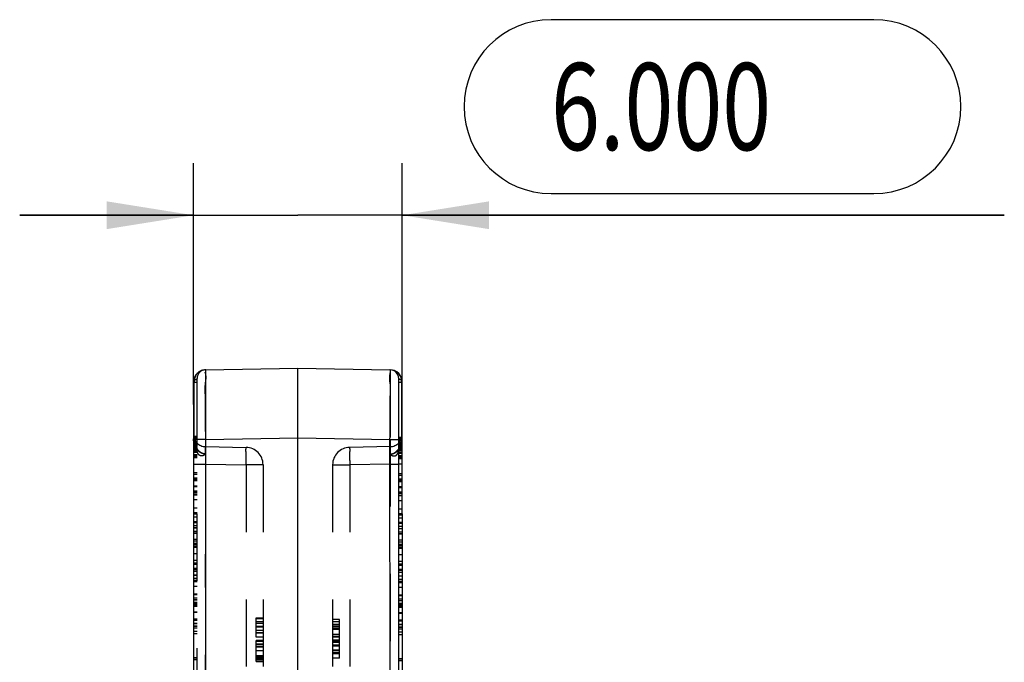
# Model space of a CAD drawing. Units: millimetres. Extents: x 0 to 210, y 0 to 297.
# Drawn here: x 127 to 155, y 146 to 164 of the extents above; entities that cross this region are included whole.
import ezdxf

# ---------------------------------------------------------------- set-up
doc = ezdxf.new("R2010")
doc.units = ezdxf.units.MM
doc.header["$LTSCALE"] = 19.36
doc.linetypes.add('HIDDEN', pattern=[0.2, 0.1, -0.1])
doc.layers.get('0').update_dxf_attribs({"linetype": 'CONTINUOUS'})
for name, color, linetype in [('3_SUPERFICIES', 7, 'CONTINUOUS'), ('4_DIMS', 7, 'CONTINUOUS'), ('6_FUNCOES_GEOM', 7, 'CONTINUOUS')]:
    doc.layers.add(name, color=color, linetype=linetype)
doc.styles.get("Standard").update_dxf_attribs({"font": 'txt', "width": 0.8})
doc.dimstyles.new('DIMSTYLE_1', dxfattribs={"dimtxt": 2.5, "dimasz": 2.5, "dimexe": 0.18, "dimexo": 0.0625, "dimgap": 0.09, "dimtad": 1, "dimdec": 3, "dimzin": 0, "dimdsep": 46, "dimtxsty": 'Standard', "dimblk": '_FILLED', "dimblk1": '_FILLED', "dimblk2": '_FILLED', "dimcen": 0.09, "dimclrt": 5, "dimadec": 0, "dimazin": 0, "dimtfac": 1, "dimtdec": 3, "dimtofl": 0, "dimtmove": 0, "dimatfit": 3, "dimldrblk": '_FILLED', "dimfxl": 0, "dimtolj": 1, "dimtzin": 0, "dimarcsym": 0})

# ---------------------------------------------------------------- blocks, each defined once
blk = doc.blocks.new('_FILLED')
at = {"color": 0, "linetype": 'ByBlock'}
blk.add_solid([(0, 0), (-1, 0.16), (-1, -0.16)], dxfattribs=at)
blk = doc.blocks.new('*D5')
at = {"layer": '4_DIMS', "color": 2, "linetype": 'Continuous'}
for p, q in [((131.7, 153.233), (131.7, 160.18)), ((137.7, 153.373), (137.7, 160.18)), ((131.7, 158.68), (126.7, 158.68)), ((126.7, 158.68), (134.7, 158.68)), ((155.017, 158.68), (134.7, 158.68)), ((137.7, 158.68), (155.017, 158.68))]:
    blk.add_line(p, q, dxfattribs=at)
at = {"layer": '4_DIMS', "color": 2, "linetype": 'Continuous', "xscale": 2.5, "yscale": 2.5, "zscale": 2.5}
blk.add_blockref('_FILLED', (131.7, 158.68), dxfattribs=at)
at = {"layer": '4_DIMS', "color": 2, "linetype": 'Continuous', "xscale": 2.5, "yscale": 2.5, "zscale": 2.5, "rotation": 180}
blk.add_blockref('_FILLED', (137.7, 158.68), dxfattribs=at)
at = {"layer": '4_DIMS', "color": 5, "linetype": 'Continuous', "width": 0.742857}
blk.add_text('6.000', height=2.5, dxfattribs=at).set_placement((141.982, 160.555))

msp = doc.modelspace()

# ---------------------------------------------------------------- linework, layer by layer
at = {"layer": '3_SUPERFICIES', "color": 8, "linetype": 'HIDDEN'}
for p, q in [((133.4997, 146.5421), (133.4997, 147.0997)), ((135.8997, 145.9351), (135.8997, 147.0542)), ((133.4997, 145.8465), (133.4997, 146.4428))]:
    msp.add_line(p, q, dxfattribs=at)
at = {"layer": '4_DIMS', "color": 2, "linetype": 'Continuous'}
for p, q in [((151.2674, 164.3049), (141.9817, 164.3049)), ((141.9817, 159.3049), (151.2674, 159.3049))]:
    msp.add_line(p, q, dxfattribs=at)
for centre, start, end in [((141.9817, 161.8049), 90, 270), ((151.2674, 161.8049), 270, 90)]:
    msp.add_arc(centre, 2.5, start, end, dxfattribs=at)
at = {"layer": '6_FUNCOES_GEOM', "color": 7, "linetype": 'Continuous'}
for p, q in [((132.0436, 154.2327), (134.6997, 154.2791)), ((134.6997, 154.2791), (137.3497, 154.2328)), ((134.6997, 152.2794), (134.6997, 154.2791)), ((131.6997, 153.8828), (131.6997, 128.7291)), ((137.5997, 140.4145), (137.5997, 153.98)), ((137.6008, 153.8828), (137.6997, 153.8828)), ((137.6854, 152.3003), (137.6854, 153.8828)), ((137.6997, 150.0866), (137.6997, 153.8828)), ((132.0436, 152.233), (131.6997, 152.233)), ((132.0436, 152.233), (134.6997, 152.2794)), ((132.0436, 152.233), (132.0436, 128.7291)), ((134.6997, 128.7291), (134.6997, 152.2794)), ((134.6997, 152.2794), (137.3497, 152.2331)), ((137.3543, 140.2291), (137.3497, 152.2331)), ((137.3497, 152.233), (137.5997, 152.233)), ((137.5997, 152.3003), (137.6997, 152.3003)), ((137.5997, 152.2588), (137.6997, 152.2588)), ((137.5997, 152.1435), (137.6997, 152.1435)), ((137.5997, 151.9917), (137.6997, 151.9917)), ((137.5997, 151.8398), (137.6997, 151.8398)), ((137.5997, 151.7241), (137.6997, 151.7241)), ((137.5997, 151.6827), (137.6997, 151.6827)), ((137.6997, 151.5232), (137.5997, 151.5232)), ((137.5997, 151.2525), (137.6997, 151.2525)), ((137.5997, 151.2075), (137.6997, 151.2075)), ((137.5997, 151.0752), (137.6997, 151.0752)), ((137.5997, 150.8734), (137.6997, 150.8734)), ((137.5997, 150.7242), (137.6997, 150.7242)), ((137.5997, 150.6139), (137.6997, 150.6139)), ((137.5997, 150.4758), (137.6997, 150.4758)), ((137.5997, 150.2382), (137.6997, 150.2382)), ((137.5997, 150.0866), (137.6997, 150.0866)), ((137.5997, 150.0613), (137.6997, 150.0613)), ((137.5997, 149.9769), (137.6997, 149.9769)), ((137.5997, 149.849), (137.6997, 149.849)), ((137.6997, 150.0664), (137.6997, 149.6735)), ((137.5997, 149.7343), (137.6997, 149.7343)), ((137.5997, 149.6645), (137.6997, 149.6645)), ((137.6997, 149.6645), (137.6997, 142.9899)), ((137.5997, 149.5129), (137.6997, 149.5129)), ((137.5997, 149.3385), (137.6997, 149.3385)), ((137.5997, 149.2212), (137.6997, 149.2212)), ((137.5997, 148.9198), (137.6997, 148.9198)), ((137.5997, 148.6386), (137.6997, 148.6386)), ((137.5997, 148.5003), (137.6997, 148.5003)), ((137.5997, 148.4666), (137.6997, 148.4666)), ((137.5997, 148.3107), (137.6997, 148.3107)), ((137.5997, 148.213), (137.6997, 148.213)), ((137.5997, 148.117), (137.6997, 148.117)), ((137.5997, 147.9805), (137.6997, 147.9805)), ((137.5997, 147.7606), (137.6997, 147.7606)), ((137.5997, 147.7421), (137.6997, 147.7421)), ((137.5997, 147.6481), (137.6997, 147.6481)), ((137.5997, 147.4784), (137.6997, 147.4784)), ((137.5995, 147.2366), (137.6997, 147.2366)), ((137.5997, 146.9106), (137.6997, 146.9106)), ((137.5997, 146.6933), (137.6997, 146.6933)), ((137.5997, 146.6183), (137.6997, 146.6183)), ((137.5997, 145.9283), (137.6997, 145.9283)), ((137.5997, 145.9193), (137.6997, 145.9193)), ((137.5997, 145.8723), (137.6997, 145.8723))]:
    msp.add_line(p, q, dxfattribs=at)
at = {"layer": '6_FUNCOES_GEOM', "color": 8, "linetype": 'HIDDEN'}
for p, q in [((137.3558, 154.2327), (137.3497, 154.2328)), ((131.6997, 153.8828), (131.7997, 153.8828)), ((131.714, 152.2442), (131.714, 153.8828)), ((131.7997, 140.4145), (131.7997, 153.9828)), ((131.7997, 152.3161), (131.6997, 152.3161)), ((131.7997, 152.2747), (131.6997, 152.2747)), ((131.7997, 152.265), (131.6997, 152.265)), ((131.7997, 152.2442), (131.6997, 152.2442)), ((131.7997, 152.1593), (131.6997, 152.1593)), ((131.7997, 152.1512), (131.6997, 152.1512)), ((131.7997, 152.134), (131.6997, 152.134)), ((131.7997, 152.1283), (131.6997, 152.1283)), ((131.7997, 152.1107), (131.6997, 152.1107)), ((131.7997, 152.1021), (131.6997, 152.1021)), ((131.7997, 152.0857), (131.6997, 152.0857)), ((131.7997, 152.0714), (131.6997, 152.0714)), ((131.7085, 152.1525), (131.7253, 152.0879)), ((132.0497, 152.233), (132.0436, 152.233)), ((132.0451, 140.2291), (132.0497, 152.2331)), ((137.3558, 152.233), (137.3497, 152.2331)), ((137.3558, 152.233), (137.3549, 140.1791)), ((137.5997, 152.2492), (137.6997, 152.2492)), ((137.5997, 152.233), (137.6997, 152.233)), ((137.5997, 152.2144), (137.6997, 152.2144)), ((137.5997, 152.1354), (137.6997, 152.1354)), ((137.5997, 152.1182), (137.6997, 152.1182)), ((137.5997, 152.1125), (137.6997, 152.1125)), ((137.5997, 152.0949), (137.6997, 152.0949)), ((137.5997, 152.0863), (137.6997, 152.0863)), ((137.5997, 152.0699), (137.6997, 152.0699)), ((137.6008, 152.2442), (137.6997, 152.2442)), ((137.65, 152.0276), (137.674, 152.0879)), ((137.674, 152.0879), (137.6908, 152.1525)), ((137.6854, 152.2442), (137.6854, 152.3003)), ((137.6908, 152.1525), (137.6991, 152.2204)), ((137.6991, 152.2204), (137.6997, 152.2439)), ((131.7997, 152.0613), (131.6997, 152.0613)), ((131.7997, 152.0543), (131.6997, 152.0543)), ((131.7997, 152.0402), (131.6997, 152.0402)), ((131.7997, 152.0333), (131.6997, 152.0333)), ((131.7997, 152.0076), (131.6997, 152.0076)), ((131.7997, 152.0001), (131.6997, 152.0001)), ((131.7997, 151.9908), (131.6997, 151.9908)), ((131.7997, 151.9863), (131.6997, 151.9863)), ((131.7997, 151.9572), (131.6997, 151.9572)), ((131.7997, 151.9257), (131.6997, 151.9257)), ((131.7997, 151.8794), (131.6997, 151.8794)), ((131.7997, 151.8721), (131.6997, 151.8721)), ((131.7997, 151.8537), (131.6997, 151.8537)), ((131.7997, 151.7837), (131.6997, 151.7837)), ((131.7982, 151.9442), (131.7972, 151.9456)), ((131.7982, 151.9442), (131.7992, 151.9426)), ((132.0436, 152.0231), (133.2084, 152.0028)), ((137.3558, 152.0231), (136.191, 152.0028)), ((137.5997, 152.0551), (137.6997, 152.0551)), ((137.5997, 152.0472), (137.6997, 152.0473)), ((137.5997, 152.0385), (137.6997, 152.0385)), ((137.5997, 152.0244), (137.6997, 152.0244)), ((137.5997, 152.0175), (137.6997, 152.0175)), ((137.5997, 151.9843), (137.6997, 151.9843)), ((137.5997, 151.975), (137.6997, 151.975)), ((137.5997, 151.9704), (137.6997, 151.9704)), ((137.5997, 151.9414), (137.6997, 151.9414)), ((137.5997, 151.9099), (137.6997, 151.9099)), ((137.5997, 151.8636), (137.6997, 151.8636)), ((137.5997, 151.8563), (137.6997, 151.8563)), ((137.6012, 151.9442), (137.6021, 151.9456)), ((131.7997, 151.7497), (131.6997, 151.7497)), ((131.7997, 151.7393), (131.6997, 151.7393)), ((131.7997, 151.6985), (131.6997, 151.6985)), ((131.6997, 151.5232), (132.0436, 151.5232)), ((132.0453, 151.5231), (133.2084, 151.5028)), ((133.2084, 151.5028), (133.2084, 128.7291)), ((133.6997, 151.5028), (133.2084, 151.5028)), ((133.6997, 151.5028), (133.6997, 128.7291)), ((135.6997, 151.5028), (135.6997, 128.7291)), ((135.6997, 151.5028), (136.191, 151.5028)), ((137.3541, 151.5231), (136.191, 151.5028)), ((136.191, 151.5028), (136.191, 128.7291)), ((137.3541, 151.5232), (137.5997, 151.5232)), ((137.5997, 151.7679), (137.6997, 151.7679)), ((137.5997, 151.7339), (137.6997, 151.7339)), ((131.7997, 151.2683), (131.6997, 151.2683)), ((131.7997, 151.2233), (131.6997, 151.2233)), ((131.7997, 151.2186), (131.6997, 151.2186)), ((131.7997, 151.1133), (131.6997, 151.1133)), ((131.7997, 151.0911), (131.6997, 151.0911)), ((131.7997, 151.0752), (131.6997, 151.0752)), ((131.7997, 151.0408), (131.6997, 151.0408)), ((137.5997, 151.2028), (137.6997, 151.2028)), ((137.5997, 151.0975), (137.6997, 151.0975)), ((137.5997, 151.0594), (137.6997, 151.0594)), ((137.5997, 151.025), (137.6997, 151.025)), ((131.7997, 150.8892), (131.6997, 150.8892)), ((131.7997, 150.8783), (131.6997, 150.8783)), ((131.7997, 150.8749), (131.6997, 150.8749)), ((131.7997, 150.8681), (131.6997, 150.8681)), ((131.7997, 150.74), (131.6997, 150.74)), ((131.7997, 150.703), (131.6997, 150.703)), ((131.7997, 150.6984), (131.6997, 150.6984)), ((137.5997, 150.8624), (137.6997, 150.8624)), ((137.5997, 150.8591), (137.6997, 150.8591)), ((137.5997, 150.8523), (137.6997, 150.8523)), ((137.5997, 150.6872), (137.6997, 150.6872)), ((137.5997, 150.6825), (137.6997, 150.6825)), ((131.7997, 150.6432), (131.6997, 150.6432)), ((131.7997, 150.6289), (131.6997, 150.6289)), ((131.7997, 150.4916), (131.6997, 150.4916)), ((137.5997, 150.6274), (137.6997, 150.6274)), ((131.7997, 150.254), (131.6997, 150.254)), ((131.7997, 150.1184), (131.6997, 150.1184)), ((131.7997, 150.1024), (131.6997, 150.1024)), ((137.5997, 150.1026), (137.6997, 150.1026)), ((137.6997, 150.0866), (137.6997, 150.0664)), ((131.7997, 150.0771), (131.6997, 150.0771)), ((131.7997, 149.9928), (131.6997, 149.9928)), ((131.7997, 149.8648), (131.6997, 149.8648)), ((131.7997, 149.8345), (131.6997, 149.8345)), ((137.5997, 149.8187), (137.6997, 149.8187)), ((131.7997, 149.7501), (131.6997, 149.7501)), ((131.7997, 149.6862), (131.6997, 149.6862)), ((131.7997, 149.6803), (131.6997, 149.6803)), ((131.7997, 149.5843), (131.6997, 149.5843)), ((131.7997, 149.5373), (131.6997, 149.5373)), ((131.7997, 149.5287), (131.6997, 149.5287)), ((137.5997, 149.6704), (137.6997, 149.6704)), ((137.5997, 149.5685), (137.6997, 149.5685)), ((137.5997, 149.5215), (137.6997, 149.5215)), ((137.6997, 149.6735), (137.6997, 149.6645)), ((131.7997, 149.3543), (131.6997, 149.3543)), ((131.7997, 149.3021), (131.6997, 149.3021)), ((131.7997, 149.237), (131.6997, 149.237)), ((137.5997, 149.2863), (137.6997, 149.2863)), ((131.7997, 149.1985), (131.6997, 149.1985)), ((131.7997, 149.1513), (131.6997, 149.1513)), ((131.7997, 149.1226), (131.6997, 149.1226)), ((137.5997, 149.1826), (137.6997, 149.1826)), ((137.5997, 149.1355), (137.6997, 149.1355)), ((137.5997, 149.1068), (137.6997, 149.1068)), ((131.7997, 148.9356), (131.6997, 148.9356)), ((131.7997, 148.7467), (131.6997, 148.7467)), ((131.7997, 148.6719), (131.6997, 148.6719)), ((137.5997, 148.7309), (137.6997, 148.7309)), ((131.7997, 148.6544), (131.6997, 148.6544)), ((131.7997, 148.6313), (131.6997, 148.6313)), ((131.7997, 148.5161), (131.6997, 148.5161)), ((131.7997, 148.4824), (131.6997, 148.4824)), ((131.7997, 148.4302), (131.6997, 148.4302)), ((137.5997, 148.6561), (137.6997, 148.6561)), ((137.5997, 148.6155), (137.6997, 148.6155)), ((137.5997, 148.4143), (137.6997, 148.4143)), ((131.7997, 148.3265), (131.6997, 148.3265)), ((131.7997, 148.319), (131.6997, 148.319)), ((131.7997, 148.2288), (131.6997, 148.2288)), ((131.7997, 148.1732), (131.6997, 148.1732)), ((131.7997, 148.1479), (131.6997, 148.1479)), ((131.7997, 148.1328), (131.6997, 148.1328)), ((137.5997, 148.3031), (137.6997, 148.3031)), ((137.5997, 148.1573), (137.6997, 148.1573)), ((137.5997, 148.1321), (137.6997, 148.1321)), ((131.7997, 147.9963), (131.6997, 147.9963)), ((131.7997, 147.7764), (131.6997, 147.7764)), ((131.7997, 147.7579), (131.6997, 147.7579)), ((131.7997, 147.6639), (131.6997, 147.6639)), ((131.7997, 147.6164), (131.6997, 147.6164)), ((131.7997, 147.6105), (131.6997, 147.6105)), ((131.7997, 147.5409), (131.6997, 147.5409)), ((137.5997, 147.6006), (137.6997, 147.6006)), ((137.5997, 147.5947), (137.6997, 147.5947)), ((131.7997, 147.5277), (131.6997, 147.5277)), ((131.7997, 147.4942), (131.6997, 147.4942)), ((131.7997, 147.4631), (131.6997, 147.4631)), ((131.7997, 147.4234), (131.6997, 147.4234)), ((131.7997, 147.2651), (131.6997, 147.2651)), ((131.7997, 147.2558), (131.6997, 147.2558)), ((131.7997, 147.2524), (131.6997, 147.2524)), ((137.5997, 147.5251), (137.6997, 147.5251)), ((137.5997, 147.5119), (137.6997, 147.5119)), ((137.5997, 147.4472), (137.6997, 147.4472)), ((137.5997, 147.4076), (137.6997, 147.4076)), ((131.7997, 147.0595), (131.6997, 147.0595)), ((131.7997, 147.0248), (131.6997, 147.0248)), ((133.4997, 147.0997), (133.6997, 147.0997)), ((133.4997, 147.075), (133.6997, 147.075)), ((133.4997, 146.9952), (133.6997, 146.9952)), ((133.6997, 146.9836), (133.4997, 146.9836)), ((135.8997, 147.0542), (135.6997, 147.0542)), ((135.8997, 146.9879), (135.6997, 146.9879)), ((137.5997, 147.2493), (137.6997, 147.2493)), ((137.5997, 147.24), (137.6997, 147.24)), ((137.5997, 147.0436), (137.6997, 147.0436)), ((137.5997, 147.009), (137.6997, 147.009)), ((131.7997, 146.934), (131.6997, 146.934)), ((131.7997, 146.9264), (131.6997, 146.9264)), ((131.7997, 146.859), (131.6997, 146.859)), ((131.7997, 146.8499), (131.6997, 146.8499)), ((131.7997, 146.8026), (131.6997, 146.8026)), ((131.7997, 146.7091), (131.6997, 146.7091)), ((133.4997, 146.9456), (133.6997, 146.9456)), ((133.4997, 146.8631), (133.6997, 146.8631)), ((133.4997, 146.8392), (133.6997, 146.8392)), ((133.4997, 146.7419), (133.6997, 146.7419)), ((135.6997, 146.915), (135.8997, 146.915)), ((135.8997, 146.901), (135.6997, 146.901)), ((135.8997, 146.8517), (135.6997, 146.8517)), ((135.8997, 146.7991), (135.6997, 146.7991)), ((135.8997, 146.768), (135.6997, 146.768)), ((137.5997, 146.9182), (137.6997, 146.9182)), ((137.5997, 146.8432), (137.6997, 146.8432)), ((137.5997, 146.8341), (137.6997, 146.8341)), ((137.5997, 146.7868), (137.6997, 146.7868)), ((131.7997, 146.6341), (131.6997, 146.6341)), ((133.4997, 146.6776), (133.6997, 146.6776)), ((133.6997, 146.6581), (133.4997, 146.6581)), ((133.6997, 146.5421), (133.4997, 146.5421)), ((133.6997, 146.4428), (133.4997, 146.4428)), ((133.4997, 146.4318), (133.6997, 146.4318)), ((135.8997, 146.6232), (135.6997, 146.6232)), ((135.8997, 146.5658), (135.6997, 146.5658)), ((135.8997, 146.544), (135.6997, 146.544)), ((135.8997, 146.4606), (135.6997, 146.4606)), ((135.6997, 146.4258), (135.8997, 146.4258)), ((133.4997, 146.3468), (133.6997, 146.3468)), ((133.4997, 146.3408), (133.6997, 146.3408)), ((133.4997, 146.3287), (133.6997, 146.3287)), ((133.6997, 146.319), (133.4997, 146.319)), ((133.4997, 146.2707), (133.6997, 146.2707)), ((133.4997, 146.2617), (133.6997, 146.2617)), ((133.4997, 146.163), (133.6997, 146.163)), ((133.4997, 146.1566), (133.6997, 146.1566)), ((135.8997, 146.3914), (135.6997, 146.3914)), ((135.8997, 146.3107), (135.6997, 146.3107)), ((135.8997, 146.2796), (135.6997, 146.2796)), ((135.8997, 146.1702), (135.6997, 146.1702)), ((135.8997, 146.1637), (135.6997, 146.1637)), ((131.7997, 145.9442), (131.6997, 145.9442)), ((131.7997, 145.9351), (131.6997, 145.9351)), ((131.7997, 145.8881), (131.6997, 145.8881)), ((133.4997, 146.0183), (133.6997, 146.0183)), ((133.4997, 145.9948), (133.6997, 145.9948)), ((133.4997, 145.9658), (133.6997, 145.9658)), ((133.4997, 145.9316), (133.6997, 145.9316)), ((133.6997, 145.8833), (133.4997, 145.8833)), ((133.4997, 145.8465), (133.6997, 145.8465)), ((135.8997, 146.0975), (135.6997, 146.0975)), ((135.8997, 146.0751), (135.6997, 146.0751)), ((135.8997, 146.0603), (135.6997, 146.0603)), ((135.8997, 145.9351), (135.6997, 145.9351))]:
    msp.add_line(p, q, dxfattribs=at)
for points in [[(131.6997, 152.2439), (131.7003, 152.2204), (131.7085, 152.1525)], [(131.7253, 152.0879), (131.7494, 152.0276), (131.7792, 151.9727), (131.7972, 151.9456)], [(131.8003, 151.9406), (131.8003, 151.9422), (131.7997, 151.9509), (131.7997, 151.9525)], [(137.5997, 151.9525), (137.5997, 151.9509), (137.5991, 151.9422), (137.5989, 151.9407)], [(137.5989, 151.9407), (137.5991, 151.9406), (137.5997, 151.9417)], [(137.6021, 151.9456), (137.6202, 151.9727), (137.65, 152.0276)]]:
    msp.add_lwpolyline(points, dxfattribs=at)
at = {"layer": '6_FUNCOES_GEOM', "color": 7, "linetype": 'Continuous'}
for centre, radius, start, end in [((132.0497, 153.8828), 0.35, 91, 180), ((137.3497, 153.8987), 0.3341, 7.84086, 89.99475), ((137.3497, 153.9828), 0.25, 359.99731, 90), ((137.3497, 153.8828), 0.35, 0, 89), ((137.2359, 153.8818), 0.4496, 6.60713, 7.83293), ((137.2446, 153.8827), 0.4408, 0.00947, 6.6201)]:
    msp.add_arc(centre, radius, start, end, dxfattribs=at)
at = {"layer": '6_FUNCOES_GEOM', "color": 8, "linetype": 'HIDDEN'}
for centre, radius, start, end in [((132.0501, 153.8978), 0.335, 90.06703, 172.24211), ((132.0497, 153.9828), 0.25, 90, 179.99999), ((132.1557, 153.8827), 0.4417, 172.14194, 179.9863), ((132.0497, 152.373), 0.35, 179.99989, 269), ((137.3497, 152.373), 0.35, 271, 0.00011), ((132.1842, 152.2491), 0.4849, 192.54569, 217.46627), ((136.9679, 152.2689), 0.7201, 342.60885, 344.06537), ((136.9869, 152.2635), 0.7003, 344.06386, 345.80407), ((137.0078, 152.2582), 0.6787, 345.80387, 347.60425), ((137.0263, 152.2541), 0.6598, 347.60764, 349.638), ((137.0462, 152.2503), 0.6396, 349.6456, 351.12982), ((137.0659, 152.2474), 0.6196, 351.12069, 354.03823), ((137.0841, 152.2454), 0.6013, 354.03967, 356.21613), ((137.102, 152.2443), 0.5834, 356.21014, 359.98729), ((133.1997, 151.5028), 0.5, 0, 89), ((136.1997, 151.5028), 0.5, 91, 180), ((137.7005, 151.9526), 0.1008, 173.14799, 179.96311), ((137.3128, 152.1512), 0.355, 324.59837, 327.56282), ((137.7845, 151.8954), 0.2044, 129.28794, 133.52226), ((137.2529, 152.1795), 0.4214, 340.53163, 342.62323)]:
    msp.add_arc(centre, radius, start, end, dxfattribs=at)
for points, start_tangent, end_tangent in [([(132.0497, 152.2331), (132.0442, 152.8516), (132.0436, 153.4093), (132.0436, 153.8513), (132.0442, 154.1351), (132.0497, 154.2328)], (-0.0001698, 1), (0.9998477, 0.0174524)), ([(137.3558, 154.2327), (137.3564, 154.2227), (137.3569, 154.1935), (137.3573, 154.1454), (137.3577, 154.0784), (137.358, 153.9902), (137.3582, 153.8733), (137.3583, 153.7211), (137.3583, 153.5278), (137.3581, 153.2869), (137.3577, 152.9927), (137.3569, 152.6414), (137.3558, 152.233)], (0.9998952, -0.0144783), (-0.0030529, -0.9999953)), ([(131.7181, 153.9431), (131.7625, 153.9548), (131.7902, 153.9684), (131.7997, 153.9828)], (0.9795988, 0.2009632), (-0.0000007, 1)), ([(131.7108, 152.1438), (131.7037, 152.1842), (131.6997, 152.2439)], (-0.216894, 0.9761952), (-0.000566, 0.9999998)), ([(131.7443, 152.0536), (131.7391, 152.0712), (131.7335, 152.0917), (131.728, 152.1153), (131.7229, 152.142), (131.7184, 152.1723), (131.7153, 152.2058), (131.714, 152.2442)], (-0.2988443, 0.9543019), (-0.0000213, 1)), ([(137.3582, 151.811), (137.383, 151.8129), (137.4187, 151.8207), (137.4553, 151.8343), (137.4921, 151.8541), (137.5292, 151.8805), (137.5664, 151.9147), (137.6027, 151.9573), (137.6359, 152.0078), (137.6634, 152.064), (137.6836, 152.1236), (137.6957, 152.1842), (137.6997, 152.2439)], (0.9999853, 0.0054254), (0.000566, 0.9999998)), ([(131.7972, 151.9456), (131.7798, 151.9727), (131.7602, 152.0111), (131.7443, 152.0536)], (-0.5793926, 0.8150486), (-0.2987292, 0.9543379)), ([(131.7443, 152.0536), (131.7746, 152.0224), (131.7934, 151.9883), (131.7997, 151.9526)], (0.773496, -0.6338011), (-0.0000597, -1)), ([(132.0497, 151.8106), (132.0117, 151.812), (131.9801, 151.8177), (131.9528, 151.826), (131.9276, 151.8362), (131.903, 151.849), (131.8781, 151.8649), (131.8527, 151.8846), (131.8272, 151.909), (131.8024, 151.9385), (131.7982, 151.9442)], (-0.9991467, -0.0413011), (-0.583296, 0.8122597)), ([(132.0412, 151.811), (132.0164, 151.8129), (131.9807, 151.8207), (131.9441, 151.8343), (131.9072, 151.8541), (131.8702, 151.8805), (131.833, 151.9147), (131.7996, 151.9534)], (-0.9999853, 0.0054254), (-0.6093245, 0.792921)), ([(132.0436, 151.8058), (132.017, 151.7855), (131.9887, 151.7691), (131.9636, 151.7595), (131.9402, 151.7553), (131.9169, 151.7561), (131.8935, 151.7625), (131.8701, 151.7757), (131.8475, 151.7968), (131.8276, 151.8264), (131.8123, 151.8634), (131.8028, 151.9061), (131.7997, 151.9525)], (-0.7608875, -0.6488838), (-0.0001722, 1)), ([(132.0437, 151.8169), (132.0411, 151.8606), (132.0411, 151.9084), (132.0413, 151.9519), (132.0418, 151.9882), (132.0425, 152.0135), (132.0436, 152.0231)], (-0.003701, 0.9999932), (0.9998548, -0.0170422)), ([(132.0436, 152.0231), (132.0429, 152.0196), (132.0423, 152.0091), (132.0418, 151.9914), (132.0414, 151.9655), (132.0412, 151.9289), (132.0411, 151.8794), (132.0412, 151.8153), (132.0416, 151.7349), (132.0423, 151.6373), (132.0436, 151.5232)], (-0.9998486, 0.0174029), (0.0122143, -0.9999254)), ([(132.0437, 151.8169), (132.044, 151.719), (132.0445, 151.6229), (132.0436, 151.5232)], (-0.0856239, -0.9963275), (-0.1550371, -0.9879086)), ([(133.2084, 151.5028), (133.2111, 151.6943), (133.212, 151.8562), (133.2111, 151.9645), (133.2084, 152.0028)], (0.0174471, 0.9998478), (-0.9998477, 0.0174532)), ([(136.191, 152.0028), (136.1883, 151.9646), (136.1873, 151.8563), (136.1883, 151.6944), (136.191, 151.5028)], (-0.9998476, -0.0174573), (0.0174471, -0.9998478)), ([(137.3497, 151.8106), (137.3876, 151.812), (137.4193, 151.8177), (137.4466, 151.826), (137.4717, 151.8362), (137.4964, 151.849), (137.5213, 151.8649), (137.5466, 151.8846), (137.5722, 151.909), (137.597, 151.9385), (137.6012, 151.9442)], (0.9991467, -0.0413011), (0.583296, 0.8122597)), ([(137.3556, 151.8169), (137.3554, 151.719), (137.3548, 151.6229), (137.3558, 151.5232)], (0.0856239, -0.9963275), (0.1550372, -0.9879086)), ([(137.3556, 151.8169), (137.3583, 151.8606), (137.3583, 151.9084), (137.3581, 151.9519), (137.3576, 151.9882), (137.3569, 152.0135), (137.3558, 152.0231)], (0.003701, 0.9999932), (-0.9998548, -0.0170422)), ([(137.3558, 152.0231), (137.3565, 152.0196), (137.3571, 152.0091), (137.3576, 151.9914), (137.3579, 151.9655), (137.3582, 151.9289), (137.3583, 151.8794), (137.3582, 151.8153), (137.3578, 151.7349), (137.357, 151.6373), (137.3558, 151.5232)], (0.9998486, 0.0174029), (-0.0122143, -0.9999254)), ([(137.3558, 151.8058), (137.3824, 151.7855), (137.4107, 151.7691), (137.4357, 151.7595), (137.4592, 151.7553), (137.4824, 151.7561), (137.5059, 151.7625), (137.5293, 151.7757), (137.5519, 151.7968), (137.5718, 151.8264), (137.5871, 151.8634), (137.5965, 151.9061), (137.5997, 151.9525)], (0.7608875, -0.6488838), (0.0001722, 1)), ([(137.6109, 151.9999), (137.606, 151.9883), (137.6004, 151.9646)], (-0.4356474, -0.9001174), (-0.1186549, -0.9929356)), ([(137.6247, 152.0224), (137.6109, 151.9999)], (-0.6001358, -0.7998981), (-0.4356474, -0.9001174)), ([(137.6124, 151.9608), (137.6196, 151.9727), (137.6392, 152.0111), (137.6502, 152.039)], (0.5364634, 0.8439236), (0.3333627, 0.9427987)), ([(137.6437, 152.0436), (137.6247, 152.0224)], (-0.7245697, -0.6892015), (-0.6001358, -0.7998981))]:
    msp.add_spline(points, degree=3, dxfattribs=dict(at, start_tangent=start_tangent, end_tangent=end_tangent))
at = {"layer": '6_FUNCOES_GEOM', "color": 7, "linetype": 'Continuous'}
for points, start_tangent, end_tangent in [([(132.0436, 154.2327), (132.043, 154.2227), (132.0425, 154.1935), (132.0421, 154.1454), (132.0417, 154.0784), (132.0414, 153.9902), (132.0412, 153.8733), (132.0411, 153.7211), (132.0411, 153.5278), (132.0413, 153.2869), (132.0417, 152.9927), (132.0425, 152.6414), (132.0436, 152.233)], (-0.9998952, -0.0144783), (0.0030529, -0.9999953)), ([(137.3497, 152.2331), (137.3552, 152.8516), (137.3558, 153.4093), (137.3558, 153.8513), (137.3552, 154.1351), (137.3497, 154.2328)], (0.0001698, 1), (-0.9998477, 0.0174524)), ([(137.6008, 153.9779), (137.5997, 153.9828)], (-0.4087509, 0.912646), (0.0000007, 1)), ([(137.6813, 153.9431), (137.6369, 153.9548), (137.6091, 153.9684), (137.6008, 153.9779)], (-0.9795988, 0.2009632), (-0.4087509, 0.912646))]:
    msp.add_spline(points, degree=3, dxfattribs=dict(at, start_tangent=start_tangent, end_tangent=end_tangent))

# ---------------------------------------------------------------- dimensions: what is measured, and where the dimension line sits
at = {"layer": '4_DIMS', "color": 2, "linetype": 'Continuous'}
dim = msp.add_linear_dim(base=(137.6997, 158.6799), p1=(131.6997, 153.233), p2=(137.6997, 153.373), dimstyle='DIMSTYLE_1', dxfattribs=at)
dim.commit()
dim.dimension.update_dxf_attribs({"geometry": '*D5', "text_midpoint": (146.6246, 161.8049), "dimtype": 160})

doc.saveas('drawing.dxf')
